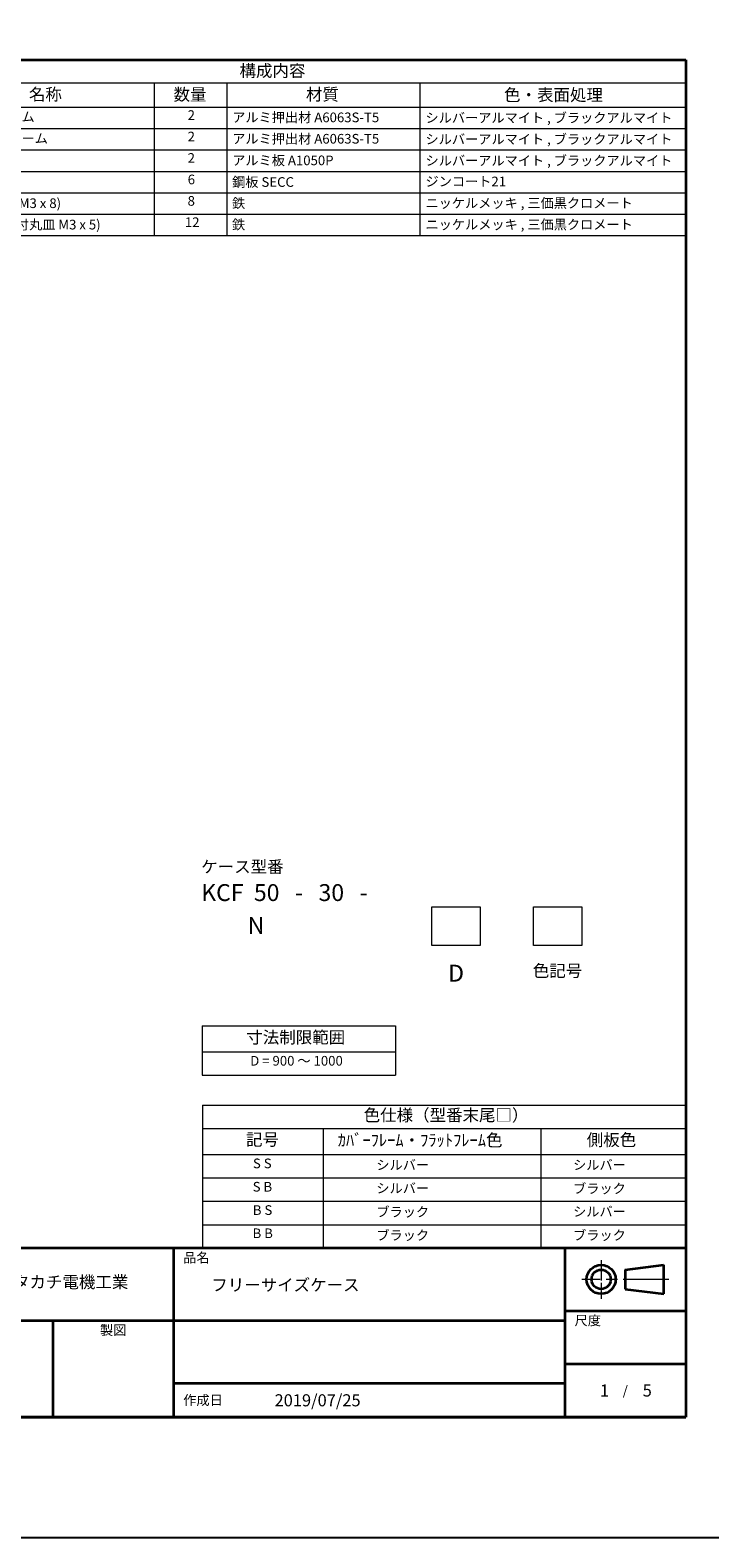
# Model space of a CAD drawing. Units: millimetres. Extents: x -50 to 7038, y -50 to 4436.
# Drawn here: x 511 to 792, y 1555 to 2179 of the extents above; entities that cross this region are included whole.
import ezdxf
from ezdxf.enums import TextEntityAlignment as Align

# ---------------------------------------------------------------- set-up
doc = ezdxf.new("R2010")
doc.units = ezdxf.units.MM
doc.header["$LTSCALE"] = 2
doc.linetypes.add('CHAIN', pattern=[0.3543, 0.2362, -0.0295, 0.0591, -0.0295])
for name, color, linetype, lineweight in [('Border (ISO)', 7, 'Continuous', 35), ('Hatch (ISO)', 1, 'Continuous', 18), ('Sketch Geometry (ISO)', 7, 'Continuous', 18), ('Symbol (ISO)', 7, 'Continuous', 18), ('Title (ISO)', 7, 'Continuous', 35)]:
    doc.layers.add(name, color=color, linetype=linetype, lineweight=lineweight)
doc.styles.add('Note Text (TK)', font='txt')
doc.styles.add('Note Text (TK2)', font='txt')

# ---------------------------------------------------------------- blocks, each defined once
blk = doc.blocks.new('図面枠 tk図枠')
at = {"layer": 'Border (ISO)'}
for p, q in [((14.5, 289), (405.5, 289)), ((14.5, 289), (14.5, 8)), ((405.5, 289), (405.5, 8)), ((14.5, 8), (405.5, 8))]:
    blk.add_line(p, q, dxfattribs=at)
blk = doc.blocks.new('表題欄 tk表題欄')
at = {"layer": 'Hatch (ISO)'}
h = blk.add_hatch(color=256, dxfattribs=at)
edge = h.paths.add_edge_path(flags=0)
edge.add_arc((98.49, 235.66), 0.596, 270, 360)
edge.add_line((99.09, 235.66), (99.09, 239.07))
edge.add_arc((98.49, 239.07), 0.596, 0, 90)
edge.add_line((98.49, 239.67), (82.05, 239.67))
edge.add_arc((82.05, 239.07), 0.596, 90, 180)
edge.add_line((81.46, 239.07), (81.46, 235.66))
edge.add_arc((82.05, 235.66), 0.596, 180, 270)
edge.add_line((82.05, 235.06), (98.49, 235.06))
edge = h.paths.add_edge_path()
edge.add_line((80.76, 239.32), (80.76, 235.41))
edge.add_arc((81.46, 235.41), 0.702, 180, 270)
edge.add_line((81.46, 234.71), (99.09, 234.71))
edge.add_arc((99.09, 235.41), 0.702, 270, 360)
edge.add_line((99.79, 235.41), (99.79, 239.32))
edge.add_arc((99.09, 239.32), 0.702, 0, 90)
edge.add_line((99.09, 240.02), (81.46, 240.02))
edge.add_arc((81.46, 239.32), 0.702, 90, 180)
for points in [[(81.99, 238.51), (81.99, 238.02), (82.84, 238.02), (82.84, 236.02), (83.42, 236.02), (83.42, 238.02), (84.27, 238.02), (84.27, 238.51)], [(88.6, 236.02), (87.86, 237.25), (87.33, 236.69), (87.33, 236.02), (86.81, 236.02), (86.81, 238.51), (87.33, 238.51), (87.33, 237.46), (88.31, 238.51), (89.02, 238.51), (88.24, 237.66), (89.22, 236.02)], [(95.01, 238.51), (95.01, 236.02), (95.53, 236.02), (95.53, 237.02), (96.69, 237.02), (96.69, 236.02), (97.2, 236.02), (97.2, 238.51), (96.69, 238.51), (96.69, 237.51), (95.53, 237.51), (95.53, 238.51)], [(97.76, 238.51), (97.76, 236.02), (98.28, 236.02), (98.28, 238.51)]]:
    blk.add_hatch(color=256, dxfattribs=at).paths.add_polyline_path(points)
h = blk.add_hatch(color=256, dxfattribs=at)
h.paths.add_polyline_path([(85.51, 237.07), (84.87, 237.07), (85.19, 237.94)], flags=0)
h.paths.add_polyline_path([(85.7, 236.56), (84.68, 236.56), (84.48, 236.02), (83.87, 236.02), (84.78, 238.51), (85.6, 238.51), (86.51, 236.02), (85.89, 236.02)])
h = blk.add_hatch(color=256, dxfattribs=at)
h.paths.add_polyline_path([(90.44, 237.07), (91.08, 237.07), (90.76, 237.94)], flags=0)
h.paths.add_polyline_path([(90.06, 236.02), (90.25, 236.56), (91.27, 236.56), (91.47, 236.02), (92.08, 236.02), (91.17, 238.51), (90.35, 238.51), (89.44, 236.02)])
h = blk.add_hatch(color=256, dxfattribs=at)
edge = h.paths.add_edge_path()
edge.add_arc((93.44, 237.26), 1.27, 38.5505, 336.582)
edge.add_line((94.61, 236.76), (94.09, 236.98))
edge.add_ellipse((93.44, 237.26), major_axis=(0, -0.8), ratio=0.867347, start_angle=128.5505, end_angle=426.582, ccw=False)
edge.add_line((94.01, 237.72), (94.44, 238.06))
at = {"layer": 'Title (ISO)'}
for p, q in [((74.67, 244.72), (255.67, 244.72)), ((74.67, 209.72), (74.67, 244.72)), ((149.67, 244.72), (149.67, 209.72)), ((230.67, 244.72), (230.67, 209.72)), ((255.67, 244.72), (255.67, 209.72)), ((243.17, 240.22), (251.17, 241.22)), ((251.17, 235.22), (251.17, 241.22)), ((243.17, 240.22), (243.17, 236.22)), ((243.17, 236.22), (251.17, 235.22)), ((230.67, 231.72), (255.67, 231.72)), ((74.67, 229.72), (230.67, 229.72)), ((99.67, 229.72), (99.67, 209.72)), ((124.67, 229.72), (124.67, 209.72)), ((230.67, 220.72), (255.67, 220.72)), ((149.67, 216.72), (230.67, 216.72)), ((255.67, 209.72), (74.67, 209.72))]:
    blk.add_line(p, q, dxfattribs=at)
at = {"layer": 'Title (ISO)', "color": 4, "linetype": 'CHAIN', "lineweight": 18, "ltscale": 8.88956}
blk.add_line((238.17, 242.22), (238.17, 234.22), dxfattribs=at)
at = {"layer": 'Title (ISO)', "color": 4, "linetype": 'CHAIN', "lineweight": 18, "ltscale": 20.001633}
blk.add_line((252.17, 238.22), (234.17, 238.22), dxfattribs=at)
at = {"layer": 'Title (ISO)'}
for radius in [3, 2]:
    blk.add_circle((238.17, 238.22), radius, dxfattribs=at)
at = {"layer": 'Title (ISO)', "color": 1, "char_height": 2, "line_spacing_factor": 1.5, "style": 'Note Text (TK)'}
for s, insert, attachment_point in [('\\fＭＳ Ｐゴシック|b0|i0;\\H2.0000;品名', (151.67, 242.72), 4), ('\\fＭＳ Ｐゴシック|b0|i0;\\H2.0000;尺度', (232.67, 229.72), 4), ('\\fＭＳ Ｐゴシック|b0|i0;\\H2.0000;承認', (87.17, 227.72), 5), ('\\fＭＳ Ｐゴシック|b0|i0;\\H2.0000;検図', (112.17, 227.72), 5), ('\\fＭＳ Ｐゴシック|b0|i0;\\H2.0000;製図', (137.17, 227.72), 5), ('\\fＭＳ Ｐゴシック|b0|i0;\\H2.0000;作成日', (151.67, 213.22), 4)]:
    blk.add_mtext(s, dxfattribs=dict(at, insert=insert, attachment_point=attachment_point))
at = {"layer": 'Title (ISO)', "color": 7, "line_spacing_factor": 1.5, "style": 'Note Text (TK)'}
for s, insert, char_height, attachment_point in [('株式会社タカチ電機工業', (102.79, 237.36), 2.5, 4), ('\\fＭＳ Ｐゴシック|b0|i0;\\H2.0000;/', (243.17, 215.22), 2, 5)]:
    blk.add_mtext(s, dxfattribs=dict(at, insert=insert, char_height=char_height, attachment_point=attachment_point))
at = {"layer": 'Title (ISO)', "color": 7, "style": 'Note Text (TK)'}
for tag, p in [('<品名>_001', (157.48, 235.82)), ('<ページ_No.>_001', (237.91, 213.97)), ('<総ページ数>_001', (246.76, 213.97)), ('作成日_001', (170.57, 211.94))]:
    blk.add_attdef(tag, p, '', height=2.5, dxfattribs=at)
blk.add_attdef('<尺度>', text='', height=2.5, dxfattribs=at).set_placement((243.17, 224.22), align=Align.MIDDLE_CENTER)
blk = doc.blocks.new('テーブル1')
at = {"layer": 'Symbol (ISO)'}
for p, q in [((305.5, 72.59), (405.5, 72.59)), ((305.5, 72.59), (305.5, 67.77)), ((405.5, 72.59), (405.5, 67.77)), ((305.5, 67.77), (405.5, 67.77)), ((305.5, 67.77), (305.5, 62.33)), ((330.5, 67.77), (330.5, 62.33)), ((375.5, 67.77), (375.5, 62.33)), ((405.5, 67.77), (405.5, 62.33)), ((305.5, 62.33), (405.5, 62.33)), ((305.5, 62.33), (305.5, 43)), ((330.5, 62.33), (330.5, 43)), ((375.5, 62.33), (375.5, 43)), ((405.5, 62.33), (405.5, 43)), ((305.5, 57.5), (405.5, 57.5)), ((305.5, 52.67), (405.5, 52.67)), ((305.5, 47.83), (405.5, 47.83)), ((305.5, 43), (405.5, 43))]:
    blk.add_line(p, q, dxfattribs=at)
at = {"layer": 'Symbol (ISO)', "color": 7, "attachment_point": 7}
for s, insert, char_height, style in [('色仕様（型番末尾□）', (338.85, 68.48), 2.5, 'Note Text (TK)'), ('記号', (314.5, 63.43), 2.5, 'Note Text (TK)'), ('ｶﾊﾞｰﾌﾚｰﾑ・ﾌﾗｯﾄﾌﾚｰﾑ色', (333.48, 63.3), 2.5, 'Note Text (TK)'), ('側板色', (385.03, 63.36), 2.5, 'Note Text (TK)'), ('S S', (315.93, 58.89), 2, 'Note Text (TK2)'), ('                シルバー', (331.7, 58.58), 2, 'Note Text (TK2)'), ('         シルバー', (376.7, 58.58), 2, 'Note Text (TK2)'), ('S B', (315.88, 54.06), 2, 'Note Text (TK2)'), ('                シルバー', (331.7, 53.75), 2, 'Note Text (TK2)'), ('         ブラック', (376.7, 53.69), 2, 'Note Text (TK2)'), ('B S', (315.91, 49.23), 2, 'Note Text (TK2)'), ('                ブラック', (331.7, 48.86), 2, 'Note Text (TK2)'), ('         シルバー', (376.7, 48.92), 2, 'Note Text (TK2)'), ('B B', (315.86, 44.42), 2, 'Note Text (TK2)'), ('                ブラック', (331.7, 44.02), 2, 'Note Text (TK2)'), ('         ブラック', (376.7, 44.02), 2, 'Note Text (TK2)')]:
    blk.add_mtext(s, dxfattribs=dict(at, insert=insert, char_height=char_height, style=style))
blk = doc.blocks.new('テーブル2')
at = {"layer": 'Symbol (ISO)'}
for p, q in [((305.43, 89.02), (345.43, 89.02)), ((305.43, 89.02), (305.43, 83.58)), ((345.43, 89.02), (345.43, 83.58)), ((305.43, 83.58), (345.43, 83.58)), ((305.43, 83.58), (305.43, 78.75)), ((345.43, 83.58), (345.43, 78.75)), ((305.43, 78.75), (345.43, 78.75))]:
    blk.add_line(p, q, dxfattribs=at)
at = {"layer": 'Symbol (ISO)', "color": 7, "attachment_point": 7}
for s, insert, char_height, style in [('寸法制限範囲', (314.56, 84.59), 2.5, 'Note Text (TK)'), ('D = 900 ～ 1000', (315.37, 80.14), 2, 'Note Text (TK2)')]:
    blk.add_mtext(s, dxfattribs=dict(at, insert=insert, char_height=char_height, style=style))
blk = doc.blocks.new('構成内容')
at = {"layer": 'Symbol (ISO)'}
for p, q in [((405.5, 289), (235.5, 289)), ((235.5, 289), (235.5, 284.16)), ((405.5, 289), (405.5, 284.16)), ((405.5, 284.16), (235.5, 284.16)), ((235.5, 284.16), (235.5, 279.12)), ((250.5, 284.16), (250.5, 279.12)), ((295.5, 284.16), (295.5, 279.12)), ((310.5, 284.16), (310.5, 279.12)), ((350.5, 284.16), (350.5, 279.12)), ((405.5, 284.16), (405.5, 279.12)), ((405.5, 279.12), (235.5, 279.12)), ((235.5, 279.12), (235.5, 252.52)), ((250.5, 279.12), (250.5, 252.52)), ((295.5, 279.12), (295.5, 252.52)), ((310.5, 279.12), (310.5, 252.52)), ((350.5, 279.12), (350.5, 252.52)), ((405.5, 279.12), (405.5, 252.52)), ((405.5, 274.69), (235.5, 274.69)), ((405.5, 270.25), (235.5, 270.25)), ((405.5, 265.82), (235.5, 265.82)), ((405.5, 261.39), (235.5, 261.39)), ((405.5, 256.95), (235.5, 256.95)), ((405.5, 252.52), (235.5, 252.52))]:
    blk.add_line(p, q, dxfattribs=at)
at = {"layer": 'Symbol (ISO)', "color": 7, "attachment_point": 7}
for s, insert, char_height, style in [('構成内容', (313.16, 284.69), 2.5, 'Note Text (TK)'), ('No.', (240.76, 280.38), 2.5, 'Note Text (TK)'), ('名称', (269.56, 279.79), 2.5, 'Note Text (TK)'), ('数量', (299.5, 279.76), 2.5, 'Note Text (TK)'), ('材質', (326.9, 279.8), 2.5, 'Note Text (TK)'), ('色・表面処理', (367.9, 279.69), 2.5, 'Note Text (TK)'), ('1', (242.6, 275.91), 2, 'Note Text (TK2)'), ('カバーフレーム', (251.65, 275.55), 2, 'Note Text (TK2)'), ('2', (302.42, 275.91), 2, 'Note Text (TK2)'), ('アルミ押出材 A6063S-T5', (311.65, 275.44), 2, 'Note Text (TK2)'), ('シルバーアルマイト , ブラックアルマイト', (351.65, 275.35), 2, 'Note Text (TK2)'), ('2', (242.42, 271.47), 2, 'Note Text (TK2)'), ('フラットフレーム', (251.67, 271.08), 2, 'Note Text (TK2)'), ('2', (302.42, 271.47), 2, 'Note Text (TK2)'), ('アルミ押出材 A6063S-T5', (311.65, 271.01), 2, 'Note Text (TK2)'), ('シルバーアルマイト , ブラックアルマイト', (351.65, 270.92), 2, 'Note Text (TK2)'), ('3', (242.42, 267.02), 2, 'Note Text (TK2)'), ('側板', (251.62, 266.54), 2, 'Note Text (TK2)'), ('2', (302.42, 267.04), 2, 'Note Text (TK2)'), ('アルミ板 A1050P', (311.65, 266.54), 2, 'Note Text (TK2)'), ('シルバーアルマイト , ブラックアルマイト', (351.65, 266.49), 2, 'Note Text (TK2)'), ('4', (242.37, 262.61), 2, 'Note Text (TK2)'), ('固定金具', (251.83, 262.11), 2, 'Note Text (TK2)'), ('6', (302.43, 262.59), 2, 'Note Text (TK2)'), ('鋼板 SECC', (311.63, 262.06), 2, 'Note Text (TK2)'), ('ジンコート21', (351.65, 262.17), 2, 'Note Text (TK2)'), ('5', (242.42, 258.16), 2, 'Note Text (TK2)'), ('取付ビス (皿 M3 x 8)', (251.69, 257.67), 2, 'Note Text (TK2)'), ('8', (302.41, 258.15), 2, 'Note Text (TK2)'), ('鉄', (311.62, 257.67), 2, 'Note Text (TK2)'), ('ニッケルメッキ , 三価黒クロメート', (351.65, 257.7), 2, 'Note Text (TK2)'), ('6', (242.43, 253.72), 2, 'Note Text (TK2)'), ('取付ビス (座付丸皿 M3 x 5)', (251.69, 253.24), 2, 'Note Text (TK2)'), ('12', (301.85, 253.74), 2, 'Note Text (TK2)'), ('鉄', (311.62, 253.24), 2, 'Note Text (TK2)'), ('ニッケルメッキ , 三価黒クロメート', (351.65, 253.26), 2, 'Note Text (TK2)')]:
    blk.add_mtext(s, dxfattribs=dict(at, insert=insert, char_height=char_height, style=style))

msp = doc.modelspace()

# ---------------------------------------------------------------- linework, layer by layer
at = {"color": 6}
msp.add_lwpolyline([(-50, 2779), (5864.6667, 2779), (5864.6667, 1555), (-50, 1555)], close=True, dxfattribs=at)
at = {"layer": 'Sketch Geometry (ISO)'}
for p, q in [((676.952, 1816.2912), (696.952, 1816.2912)), ((676.952, 1800.2912), (676.952, 1816.2912)), ((696.952, 1816.2912), (696.952, 1800.2912)), ((718.952, 1816.2912), (738.952, 1816.2912)), ((718.952, 1800.2912), (718.952, 1816.2912)), ((738.952, 1816.2912), (738.952, 1800.2912)), ((696.952, 1800.2912), (676.952, 1800.2912)), ((738.952, 1800.2912), (718.952, 1800.2912))]:
    msp.add_line(p, q, dxfattribs=at)

# ---------------------------------------------------------------- block references
at = {"xscale": 2, "yscale": 2, "zscale": 2}
for name in ['図面枠 tk図枠', 'テーブル2', 'テーブル1']:
    msp.add_blockref(name, (-29, 1589), dxfattribs=at)
msp.add_blockref('表題欄 tk表題欄', (270.6698, 1185.5691), dxfattribs=at).add_auto_attribs({'<品名>_001': 'フリーサイズケース', '作成日_001': '2019/07/25', '<ページ_No.>_001': '1', '<総ページ数>_001': '5'})
at = {"layer": 'Symbol (ISO)', "xscale": 2, "yscale": 2, "zscale": 2}
msp.add_blockref('構成内容', (-29, 1589), dxfattribs=at)

# ---------------------------------------------------------------- texts
at = {"layer": 'Symbol (ISO)', "color": 7, "style": 'Note Text (TK)'}
for s, insert, char_height, attachment_point, line_spacing_factor in [('ケース型番\\P{\\H2.37293x; }\\P{\\H1.4x;KCF  50   -   30   -            N\\H1.30783x; }', (581.4442, 1820.2182), 5, 4, 1.165289), ('\\fＭＳ Ｐゴシック|b0|i0;\\H7.0000;D', (686.952, 1792.2912), 7, 2, 1.5), ('\\fＭＳ Ｐゴシック|b0|i0;色記号', (728.952, 1792.2912), 5, 2, 1.5)]:
    msp.add_mtext(s, dxfattribs=dict(at, insert=insert, char_height=char_height, attachment_point=attachment_point, line_spacing_factor=line_spacing_factor))

doc.saveas('drawing.dxf')
